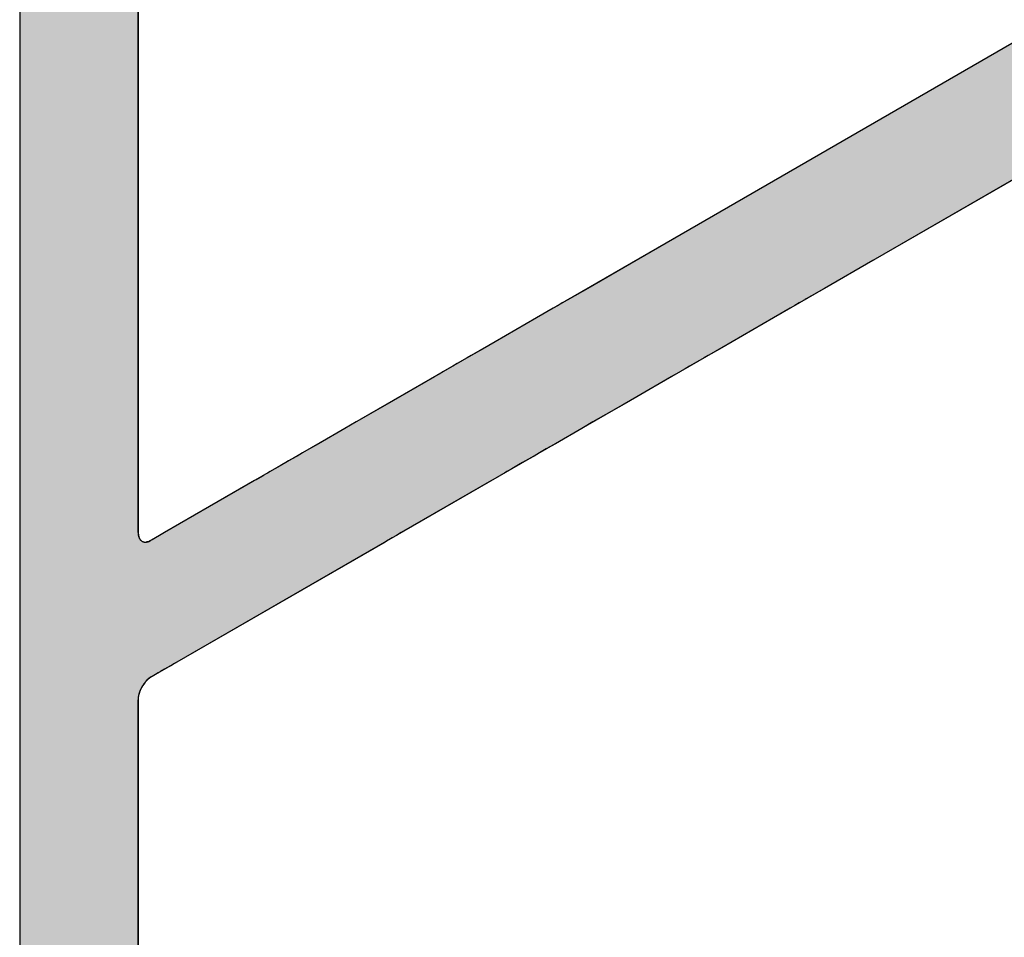
# Model space of a CAD drawing. Extents: x 23.3 to 77.3, y 20.1 to 51.6.
# Drawn here: x 37.3 to 38, y 24.8 to 25.4 of the extents above; entities that cross this region are included whole.
import ezdxf

# ---------------------------------------------------------------- set-up
doc = ezdxf.new("R2010")
doc.units = 0
doc.layers.add('GRID', color=2, linetype='CONTINUOUS')
doc.layers.add('HATCH', color=2, linetype='CONTINUOUS')

# ---------------------------------------------------------------- blocks, each defined once
blk = doc.blocks.new('*U60')
at = {"layer": 'HATCH', "linetype": 'CONTINUOUS'}
for p, q in [((37.30283, 25.41475), (37.30283, 25.38737)), ((37.38077, 25.41475), (37.38077, 25.38737)), ((37.30283, 25.38737), (37.30283, 25.38536)), ((37.30283, 25.38536), (37.30283, 25.38358)), ((37.38077, 25.38737), (37.38077, 25.38536)), ((37.38077, 25.38536), (37.38077, 25.38358)), ((37.30283, 25.38358), (37.30283, 25.38225)), ((37.30283, 25.38225), (37.30283, 25.38207)), ((37.30283, 25.38207), (37.30283, 25.22886)), ((37.38077, 25.38358), (37.38077, 25.38225)), ((37.38077, 25.38225), (37.38077, 25.38207)), ((37.38077, 25.38207), (37.38077, 25.22886)), ((37.97386, 25.38207), (37.7085, 25.22886)), ((38.12974, 25.38207), (37.86438, 25.22886)), ((37.30283, 25.22886), (37.30283, 25.21049)), ((37.38077, 25.22886), (37.38077, 25.21049)), ((37.7085, 25.22886), (37.67667, 25.21049)), ((37.86438, 25.22886), (37.83256, 25.21049)), ((37.30283, 25.21049), (37.30283, 25.20356)), ((37.38077, 25.21049), (37.38077, 25.20356)), ((37.67667, 25.21049), (37.66466, 25.20356)), ((37.83256, 25.21049), (37.82055, 25.20356)), ((37.30283, 25.20356), (37.30283, 25.2035)), ((37.30283, 25.2035), (37.30283, 25.20319)), ((37.38077, 25.20356), (37.38077, 25.2035)), ((37.38077, 25.2035), (37.38077, 25.20319)), ((37.66456, 25.2035), (37.66402, 25.20319)), ((37.66466, 25.20356), (37.66456, 25.2035)), ((37.82044, 25.2035), (37.81991, 25.20319)), ((37.82055, 25.20356), (37.82044, 25.2035)), ((37.30283, 25.20319), (37.30283, 25.20301)), ((37.30283, 25.20301), (37.30283, 25.20301)), ((37.30283, 25.20301), (37.30283, 25.2024)), ((37.30283, 25.2024), (37.30283, 25.20211)), ((37.30283, 25.20211), (37.30283, 25.20085)), ((37.30283, 25.20085), (37.30283, 25.19926)), ((37.30283, 25.19926), (37.30283, 25.1974)), ((37.30283, 25.1974), (37.30283, 25.1911)), ((37.38077, 25.20319), (37.38077, 25.20301)), ((37.38077, 25.20301), (37.38077, 25.20301)), ((37.38077, 25.20301), (37.38077, 25.2024)), ((37.38077, 25.2024), (37.38077, 25.20211)), ((37.38077, 25.20211), (37.38077, 25.20085)), ((37.38077, 25.20085), (37.38077, 25.19926)), ((37.38077, 25.19926), (37.38077, 25.1974)), ((37.38077, 25.1974), (37.38077, 25.1911)), ((37.65401, 25.1974), (37.64308, 25.1911)), ((37.65722, 25.19926), (37.65401, 25.1974)), ((37.65997, 25.20085), (37.65722, 25.19926)), ((37.66216, 25.20211), (37.65997, 25.20085)), ((37.66267, 25.2024), (37.66216, 25.20211)), ((37.66371, 25.20301), (37.66267, 25.2024)), ((37.66372, 25.20301), (37.66371, 25.20301)), ((37.66402, 25.20319), (37.66372, 25.20301)), ((37.80989, 25.1974), (37.79897, 25.1911)), ((37.8131, 25.19926), (37.80989, 25.1974)), ((37.81585, 25.20085), (37.8131, 25.19926)), ((37.81805, 25.20211), (37.81585, 25.20085)), ((37.81855, 25.2024), (37.81805, 25.20211)), ((37.8196, 25.20301), (37.81855, 25.2024)), ((37.81991, 25.20319), (37.8196, 25.20301)), ((37.8196, 25.20301), (37.8196, 25.20301)), ((37.30283, 25.1911), (37.30283, 25.17144)), ((37.38077, 25.1911), (37.38077, 25.17144)), ((37.64308, 25.1911), (37.60903, 25.17144)), ((37.79897, 25.1911), (37.76491, 25.17144)), ((37.30283, 25.17144), (37.30283, 25.1674)), ((37.38077, 25.17144), (37.38077, 25.1674)), ((37.60903, 25.17144), (37.60204, 25.1674)), ((37.76491, 25.17144), (37.75793, 25.1674)), ((37.30283, 25.1674), (37.30283, 25.16624)), ((37.30283, 25.16624), (37.30283, 25.16473)), ((37.30283, 25.16473), (37.30283, 25.16294)), ((37.38077, 25.1674), (37.38077, 25.16624)), ((37.38077, 25.16624), (37.38077, 25.16473)), ((37.38077, 25.16473), (37.38077, 25.16294)), ((37.59741, 25.16473), (37.59432, 25.16294)), ((37.60002, 25.16624), (37.59741, 25.16473)), ((37.60204, 25.1674), (37.60002, 25.16624)), ((37.7533, 25.16473), (37.7502, 25.16294)), ((37.75591, 25.16624), (37.7533, 25.16473)), ((37.75793, 25.1674), (37.75591, 25.16624)), ((37.30283, 25.16294), (37.30283, 25.16094)), ((37.30283, 25.16094), (37.30283, 25.15924)), ((37.30283, 25.15924), (37.30283, 25.15749)), ((37.38077, 25.16294), (37.38077, 25.16094)), ((37.38077, 25.16094), (37.38077, 25.15924)), ((37.38077, 25.15924), (37.38077, 25.15749)), ((37.5879, 25.15924), (37.58487, 25.15749)), ((37.59085, 25.16094), (37.5879, 25.15924)), ((37.59432, 25.16294), (37.59085, 25.16094)), ((37.74379, 25.15924), (37.74076, 25.15749)), ((37.74674, 25.16094), (37.74379, 25.15924)), ((37.7502, 25.16294), (37.74674, 25.16094)), ((37.30283, 25.15749), (37.30283, 25.15574)), ((37.30283, 25.15574), (37.30283, 25.15403)), ((37.30283, 25.15403), (37.30283, 25.1524)), ((37.30283, 25.1524), (37.30283, 25.15226)), ((37.30283, 25.15226), (37.30283, 25.13915)), ((37.38077, 25.15749), (37.38077, 25.15574)), ((37.38077, 25.15574), (37.38077, 25.15403)), ((37.38077, 25.15403), (37.38077, 25.1524)), ((37.38077, 25.1524), (37.38077, 25.15226)), ((37.38077, 25.15226), (37.38077, 25.13915)), ((37.57581, 25.15226), (37.55311, 25.13915)), ((37.57606, 25.1524), (37.57581, 25.15226)), ((37.57888, 25.15403), (37.57606, 25.1524)), ((37.58184, 25.15574), (37.57888, 25.15403)), ((37.58487, 25.15749), (37.58184, 25.15574)), ((37.73169, 25.15226), (37.709, 25.13915)), ((37.73195, 25.1524), (37.73169, 25.15226)), ((37.73476, 25.15403), (37.73195, 25.1524)), ((37.73773, 25.15574), (37.73476, 25.15403)), ((37.74076, 25.15749), (37.73773, 25.15574)), ((37.30283, 25.13915), (37.30283, 25.1343)), ((37.38077, 25.13915), (37.38077, 25.1343)), ((37.55311, 25.13915), (37.54471, 25.1343)), ((37.709, 25.13915), (37.70059, 25.1343)), ((37.30283, 25.1343), (37.30283, 25.12251)), ((37.38077, 25.1343), (37.38077, 25.12251)), ((37.54471, 25.1343), (37.52428, 25.12251)), ((37.70059, 25.1343), (37.68016, 25.12251)), ((37.30283, 25.12251), (37.30283, 25.11825)), ((37.38077, 25.12251), (37.38077, 25.11825)), ((37.52428, 25.12251), (37.51691, 25.11825)), ((37.68016, 25.12251), (37.6728, 25.11825)), ((37.30283, 25.11825), (37.30283, 25.10822)), ((37.38077, 25.11825), (37.38077, 25.10822)), ((37.51691, 25.11825), (37.49954, 25.10822)), ((37.6728, 25.11825), (37.65542, 25.10822)), ((37.30283, 25.10822), (37.30283, 25.10473)), ((37.38077, 25.10822), (37.38077, 25.10473)), ((37.49954, 25.10822), (37.49349, 25.10473)), ((37.65542, 25.10822), (37.64938, 25.10473)), ((37.30283, 25.10473), (37.30283, 25.10215)), ((37.30283, 25.10215), (37.30283, 25.10011)), ((37.30283, 25.10011), (37.30283, 25.09795)), ((37.38077, 25.10473), (37.38077, 25.10215)), ((37.38077, 25.10215), (37.38077, 25.10011)), ((37.38077, 25.10011), (37.38077, 25.09795)), ((37.48548, 25.10011), (37.48174, 25.09795)), ((37.48903, 25.10215), (37.48548, 25.10011)), ((37.49349, 25.10473), (37.48903, 25.10215)), ((37.64137, 25.10011), (37.63762, 25.09795)), ((37.64491, 25.10215), (37.64137, 25.10011)), ((37.64938, 25.10473), (37.64491, 25.10215)), ((37.30283, 25.09795), (37.30283, 25.09685)), ((37.30283, 25.09685), (37.30283, 25.09576)), ((37.30283, 25.09576), (37.30283, 25.09426)), ((37.30283, 25.09426), (37.30283, 25.09362)), ((37.30283, 25.09362), (37.30283, 25.09162)), ((37.38077, 25.09795), (37.38077, 25.09685)), ((37.38077, 25.09685), (37.38077, 25.09576)), ((37.38077, 25.09576), (37.38077, 25.09426)), ((37.38077, 25.09426), (37.38077, 25.09362)), ((37.38077, 25.09362), (37.38077, 25.09162)), ((37.47424, 25.09362), (37.47078, 25.09162)), ((37.47535, 25.09426), (37.47424, 25.09362)), ((37.47795, 25.09576), (37.47535, 25.09426)), ((37.47984, 25.09685), (37.47795, 25.09576)), ((37.48174, 25.09795), (37.47984, 25.09685)), ((37.63013, 25.09362), (37.62666, 25.09162)), ((37.63124, 25.09426), (37.63013, 25.09362)), ((37.63383, 25.09576), (37.63124, 25.09426)), ((37.63573, 25.09685), (37.63383, 25.09576)), ((37.63762, 25.09795), (37.63573, 25.09685)), ((37.30283, 25.09162), (37.30283, 25.08983)), ((37.30283, 25.08983), (37.30283, 25.08883)), ((37.30283, 25.08883), (37.30283, 25.08832)), ((37.30283, 25.08832), (37.30283, 25.08723)), ((37.30283, 25.08723), (37.30283, 25.08715)), ((37.30283, 25.08715), (37.30283, 25.08447)), ((37.38077, 25.09162), (37.38077, 25.08983)), ((37.38077, 25.08983), (37.38077, 25.08883)), ((37.38077, 25.08883), (37.38077, 25.08832)), ((37.38077, 25.08832), (37.38077, 25.08723)), ((37.38077, 25.08723), (37.38077, 25.08715)), ((37.38077, 25.08715), (37.38077, 25.08447)), ((37.46305, 25.08715), (37.45839, 25.08447)), ((37.46318, 25.08723), (37.46305, 25.08715)), ((37.46507, 25.08832), (37.46318, 25.08723)), ((37.46595, 25.08883), (37.46507, 25.08832)), ((37.46768, 25.08983), (37.46595, 25.08883)), ((37.47078, 25.09162), (37.46768, 25.08983)), ((37.61893, 25.08715), (37.61428, 25.08447)), ((37.61907, 25.08723), (37.61893, 25.08715)), ((37.62095, 25.08832), (37.61907, 25.08723)), ((37.62183, 25.08883), (37.62095, 25.08832)), ((37.62356, 25.08983), (37.62183, 25.08883)), ((37.62666, 25.09162), (37.62356, 25.08983)), ((37.30283, 25.08447), (37.30283, 25.08393)), ((37.30283, 25.08393), (37.30283, 25.04965)), ((37.38077, 25.08447), (37.38077, 25.08393)), ((37.38077, 25.08393), (37.38077, 25.04965)), ((37.45746, 25.08393), (37.39809, 25.04965)), ((37.45839, 25.08447), (37.45746, 25.08393)), ((37.61334, 25.08393), (37.55398, 25.04965)), ((37.61428, 25.08447), (37.61334, 25.08393)), ((37.30283, 25.04965), (37.30283, 25.0478)), ((37.30283, 25.0478), (37.30283, 25.04621)), ((37.38077, 25.04965), (37.38094, 25.0478)), ((37.38094, 25.0478), (37.38143, 25.04621)), ((37.39488, 25.0478), (37.39213, 25.04621)), ((37.39809, 25.04965), (37.39488, 25.0478)), ((37.55077, 25.0478), (37.54801, 25.04621)), ((37.55398, 25.04965), (37.55077, 25.0478)), ((37.30283, 25.04621), (37.30283, 25.04494)), ((37.30283, 25.04494), (37.30283, 25.04465)), ((37.30283, 25.04465), (37.30283, 25.04405)), ((37.30283, 25.04405), (37.30283, 25.04387)), ((37.30283, 25.04387), (37.30283, 25.04356)), ((37.30283, 25.04356), (37.30283, 25.0435)), ((37.30283, 25.0435), (37.30283, 24.96343)), ((37.38143, 25.04621), (37.38223, 25.04494)), ((37.38223, 25.04494), (37.38258, 25.04465)), ((37.38258, 25.04465), (37.38331, 25.04405)), ((37.38331, 25.04405), (37.38379, 25.04387)), ((37.38379, 25.04387), (37.38462, 25.04356)), ((37.38774, 25.04387), (37.38638, 25.04356)), ((37.38813, 25.04405), (37.38774, 25.04387)), ((37.38943, 25.04465), (37.38813, 25.04405)), ((37.38993, 25.04494), (37.38943, 25.04465)), ((37.39213, 25.04621), (37.38993, 25.04494)), ((37.54332, 25.0435), (37.40463, 24.96343)), ((37.54343, 25.04356), (37.54332, 25.0435)), ((37.54396, 25.04387), (37.54343, 25.04356)), ((37.54427, 25.04405), (37.54396, 25.04387)), ((37.54532, 25.04465), (37.54427, 25.04405)), ((37.54582, 25.04494), (37.54532, 25.04465)), ((37.54801, 25.04621), (37.54582, 25.04494)), ((37.30283, 24.96343), (37.30283, 24.96203)), ((37.30283, 24.96203), (37.30283, 24.96078)), ((37.30283, 24.96078), (37.30283, 24.95972)), ((37.30283, 24.95972), (37.30283, 24.95815)), ((37.30283, 24.95815), (37.30283, 24.95734)), ((37.30283, 24.95734), (37.30283, 24.95628)), ((37.39408, 24.95734), (37.39226, 24.95628)), ((37.3955, 24.95815), (37.39408, 24.95734)), ((37.39821, 24.95972), (37.3955, 24.95815)), ((37.40004, 24.96078), (37.39821, 24.95972)), ((37.40221, 24.96203), (37.40004, 24.96078)), ((37.40463, 24.96343), (37.40221, 24.96203)), ((37.30283, 24.95628), (37.30283, 24.95503)), ((37.30283, 24.95503), (37.30283, 24.95466)), ((37.30283, 24.95466), (37.30283, 24.95364)), ((37.30283, 24.95364), (37.30283, 24.95363)), ((37.30283, 24.95363), (37.30283, 24.95244)), ((37.30283, 24.95244), (37.30283, 24.95234)), ((37.30283, 24.95234), (37.30283, 24.95122)), ((37.30283, 24.95122), (37.30283, 24.95082)), ((37.30283, 24.95082), (37.30283, 24.94999)), ((37.38511, 24.95082), (37.38451, 24.94999)), ((37.38546, 24.95122), (37.38511, 24.95082)), ((37.38648, 24.95234), (37.38546, 24.95122)), ((37.38658, 24.95244), (37.38648, 24.95234)), ((37.38793, 24.95363), (37.38658, 24.95244)), ((37.38944, 24.95466), (37.38793, 24.95364)), ((37.38793, 24.95364), (37.38793, 24.95363)), ((37.39009, 24.95503), (37.38944, 24.95466)), ((37.39226, 24.95628), (37.39009, 24.95503)), ((37.30283, 24.94999), (37.30283, 24.94911)), ((37.30283, 24.94911), (37.30283, 24.94879)), ((37.30283, 24.94879), (37.30283, 24.94765)), ((37.30283, 24.94765), (37.30283, 24.94726)), ((37.30283, 24.94726), (37.30283, 24.94533)), ((37.30283, 24.94533), (37.30283, 24.94338)), ((37.38194, 24.94533), (37.3813, 24.94338)), ((37.3828, 24.94726), (37.38194, 24.94533)), ((37.38303, 24.94765), (37.3828, 24.94726)), ((37.38369, 24.94879), (37.38303, 24.94765)), ((37.38387, 24.94911), (37.38369, 24.94879)), ((37.38451, 24.94999), (37.38387, 24.94911)), ((37.30283, 24.94338), (37.30283, 24.94147)), ((37.30283, 24.94147), (37.30283, 24.93966)), ((37.30283, 24.93966), (37.30283, 24.91465)), ((37.38091, 24.94147), (37.38077, 24.93966)), ((37.38077, 24.93966), (37.38077, 24.91465)), ((37.3813, 24.94338), (37.38091, 24.94147)), ((37.30283, 24.91465), (37.30283, 24.9128)), ((37.30283, 24.9128), (37.30283, 24.91121)), ((37.38077, 24.91465), (37.38077, 24.9128)), ((37.38077, 24.9128), (37.38077, 24.91121)), ((37.30283, 24.91121), (37.30283, 24.90994)), ((37.30283, 24.90994), (37.30283, 24.90965)), ((37.30283, 24.90965), (37.30283, 24.90905)), ((37.30283, 24.90905), (37.30283, 24.90887)), ((37.30283, 24.90887), (37.30283, 24.90856)), ((37.30283, 24.90856), (37.30283, 24.9085)), ((37.30283, 24.9085), (37.30283, 24.45556)), ((37.38077, 24.91121), (37.38077, 24.90994)), ((37.38077, 24.90994), (37.38077, 24.90965)), ((37.38077, 24.90965), (37.38077, 24.90905)), ((37.38077, 24.90905), (37.38077, 24.90887)), ((37.38077, 24.90887), (37.38077, 24.90856)), ((37.38077, 24.90856), (37.38077, 24.9085)), ((37.38077, 24.9085), (37.38077, 24.45556))]:
    blk.add_line(p, q, dxfattribs=at)
for points in [[(37.30283, 25.41475), (37.30283, 25.38737), (37.38077, 25.38737)], [(37.30283, 25.38737), (37.30283, 25.38536), (37.38077, 25.38536)], [(37.30283, 25.38536), (37.30283, 25.38358), (37.38077, 25.38358)], [(37.30283, 25.38358), (37.30283, 25.38225), (37.38077, 25.38225)], [(37.30283, 25.38225), (37.30283, 25.38207), (37.38077, 25.38207)], [(37.30283, 25.38207), (37.30283, 25.22886), (37.38077, 25.22886)], [(37.97386, 25.38207), (37.7085, 25.22886), (37.86438, 25.22886)], [(37.30283, 25.22886), (37.30283, 25.21049), (37.38077, 25.21049)], [(37.7085, 25.22886), (37.67667, 25.21049), (37.83256, 25.21049)], [(37.30283, 25.21049), (37.30283, 25.20356), (37.38077, 25.20356)], [(37.67667, 25.21049), (37.66466, 25.20356), (37.82055, 25.20356)], [(37.30283, 25.20356), (37.30283, 25.2035), (37.38077, 25.2035)], [(37.30283, 25.2035), (37.30283, 25.20319), (37.38077, 25.20319)], [(37.66456, 25.2035), (37.66402, 25.20319), (37.81991, 25.20319)], [(37.66466, 25.20356), (37.66456, 25.2035), (37.82044, 25.2035)], [(37.30283, 25.20319), (37.30283, 25.20301), (37.38077, 25.20301)], [(37.30283, 25.20301), (37.30283, 25.20301), (37.38077, 25.20301)], [(37.30283, 25.20301), (37.30283, 25.2024), (37.38077, 25.2024)], [(37.30283, 25.2024), (37.30283, 25.20211), (37.38077, 25.20211)], [(37.30283, 25.20211), (37.30283, 25.20085), (37.38077, 25.20085)], [(37.30283, 25.20085), (37.30283, 25.19926), (37.38077, 25.19926)], [(37.30283, 25.19926), (37.30283, 25.1974), (37.38077, 25.1974)], [(37.30283, 25.1974), (37.30283, 25.1911), (37.38077, 25.1911)], [(37.65401, 25.1974), (37.64308, 25.1911), (37.79897, 25.1911)], [(37.65722, 25.19926), (37.65401, 25.1974), (37.80989, 25.1974)], [(37.65997, 25.20085), (37.65722, 25.19926), (37.8131, 25.19926)], [(37.66216, 25.20211), (37.65997, 25.20085), (37.81585, 25.20085)], [(37.66267, 25.2024), (37.66216, 25.20211), (37.81805, 25.20211)], [(37.66371, 25.20301), (37.66267, 25.2024), (37.81855, 25.2024)], [(37.66372, 25.20301), (37.66371, 25.20301), (37.8196, 25.20301)], [(37.66402, 25.20319), (37.66372, 25.20301), (37.8196, 25.20301)], [(37.30283, 25.1911), (37.30283, 25.17144), (37.38077, 25.17144)], [(37.64308, 25.1911), (37.60903, 25.17144), (37.76491, 25.17144)], [(37.30283, 25.17144), (37.30283, 25.1674), (37.38077, 25.1674)], [(37.60903, 25.17144), (37.60204, 25.1674), (37.75793, 25.1674)], [(37.30283, 25.1674), (37.30283, 25.16624), (37.38077, 25.16624)], [(37.30283, 25.16624), (37.30283, 25.16473), (37.38077, 25.16473)], [(37.30283, 25.16473), (37.30283, 25.16294), (37.38077, 25.16294)], [(37.59741, 25.16473), (37.59432, 25.16294), (37.7502, 25.16294)], [(37.60002, 25.16624), (37.59741, 25.16473), (37.7533, 25.16473)], [(37.60204, 25.1674), (37.60002, 25.16624), (37.75591, 25.16624)], [(37.30283, 25.16294), (37.30283, 25.16094), (37.38077, 25.16094)], [(37.30283, 25.16094), (37.30283, 25.15924), (37.38077, 25.15924)], [(37.30283, 25.15924), (37.30283, 25.15749), (37.38077, 25.15749)], [(37.5879, 25.15924), (37.58487, 25.15749), (37.74076, 25.15749)], [(37.59085, 25.16094), (37.5879, 25.15924), (37.74379, 25.15924)], [(37.59432, 25.16294), (37.59085, 25.16094), (37.74674, 25.16094)], [(37.30283, 25.15749), (37.30283, 25.15574), (37.38077, 25.15574)], [(37.30283, 25.15574), (37.30283, 25.15403), (37.38077, 25.15403)], [(37.30283, 25.15403), (37.30283, 25.1524), (37.38077, 25.1524)], [(37.30283, 25.1524), (37.30283, 25.15226), (37.38077, 25.15226)], [(37.30283, 25.15226), (37.30283, 25.13915), (37.38077, 25.13915)], [(37.57581, 25.15226), (37.55311, 25.13915), (37.709, 25.13915)], [(37.57606, 25.1524), (37.57581, 25.15226), (37.73169, 25.15226)], [(37.57888, 25.15403), (37.57606, 25.1524), (37.73195, 25.1524)], [(37.58184, 25.15574), (37.57888, 25.15403), (37.73476, 25.15403)], [(37.58487, 25.15749), (37.58184, 25.15574), (37.73773, 25.15574)], [(37.30283, 25.13915), (37.30283, 25.1343), (37.38077, 25.1343)], [(37.55311, 25.13915), (37.54471, 25.1343), (37.70059, 25.1343)], [(37.30283, 25.1343), (37.30283, 25.12251), (37.38077, 25.12251)], [(37.54471, 25.1343), (37.52428, 25.12251), (37.68016, 25.12251)], [(37.30283, 25.12251), (37.30283, 25.11825), (37.38077, 25.11825)], [(37.52428, 25.12251), (37.51691, 25.11825), (37.6728, 25.11825)], [(37.30283, 25.11825), (37.30283, 25.10822), (37.38077, 25.10822)], [(37.51691, 25.11825), (37.49954, 25.10822), (37.65542, 25.10822)], [(37.30283, 25.10822), (37.30283, 25.10473), (37.38077, 25.10473)], [(37.49954, 25.10822), (37.49349, 25.10473), (37.64938, 25.10473)], [(37.30283, 25.10473), (37.30283, 25.10215), (37.38077, 25.10215)], [(37.30283, 25.10215), (37.30283, 25.10011), (37.38077, 25.10011)], [(37.30283, 25.10011), (37.30283, 25.09795), (37.38077, 25.09795)], [(37.48548, 25.10011), (37.48174, 25.09795), (37.63762, 25.09795)], [(37.48903, 25.10215), (37.48548, 25.10011), (37.64137, 25.10011)], [(37.49349, 25.10473), (37.48903, 25.10215), (37.64491, 25.10215)], [(37.30283, 25.09795), (37.30283, 25.09685), (37.38077, 25.09685)], [(37.30283, 25.09685), (37.30283, 25.09576), (37.38077, 25.09576)], [(37.30283, 25.09576), (37.30283, 25.09426), (37.38077, 25.09426)], [(37.30283, 25.09426), (37.30283, 25.09362), (37.38077, 25.09362)], [(37.30283, 25.09362), (37.30283, 25.09162), (37.38077, 25.09162)], [(37.47424, 25.09362), (37.47078, 25.09162), (37.62666, 25.09162)], [(37.47535, 25.09426), (37.47424, 25.09362), (37.63013, 25.09362)], [(37.47795, 25.09576), (37.47535, 25.09426), (37.63124, 25.09426)], [(37.47984, 25.09685), (37.47795, 25.09576), (37.63383, 25.09576)], [(37.48174, 25.09795), (37.47984, 25.09685), (37.63573, 25.09685)], [(37.30283, 25.09162), (37.30283, 25.08983), (37.38077, 25.08983)], [(37.30283, 25.08983), (37.30283, 25.08883), (37.38077, 25.08883)], [(37.30283, 25.08883), (37.30283, 25.08832), (37.38077, 25.08832)], [(37.30283, 25.08832), (37.30283, 25.08723), (37.38077, 25.08723)], [(37.30283, 25.08723), (37.30283, 25.08715), (37.38077, 25.08715)], [(37.30283, 25.08715), (37.30283, 25.08447), (37.38077, 25.08447)], [(37.46305, 25.08715), (37.45839, 25.08447), (37.61428, 25.08447)], [(37.46318, 25.08723), (37.46305, 25.08715), (37.61893, 25.08715)], [(37.46507, 25.08832), (37.46318, 25.08723), (37.61907, 25.08723)], [(37.46595, 25.08883), (37.46507, 25.08832), (37.62095, 25.08832)], [(37.46768, 25.08983), (37.46595, 25.08883), (37.62183, 25.08883)], [(37.47078, 25.09162), (37.46768, 25.08983), (37.62356, 25.08983)], [(37.30283, 25.08447), (37.30283, 25.08393), (37.38077, 25.08393)], [(37.30283, 25.08393), (37.30283, 25.04965), (37.38077, 25.04965)], [(37.45746, 25.08393), (37.39809, 25.04965), (37.55398, 25.04965)], [(37.45839, 25.08447), (37.45746, 25.08393), (37.61334, 25.08393)], [(37.30283, 25.04965), (37.30283, 25.0478), (37.38094, 25.0478)], [(37.30283, 25.0478), (37.30283, 25.04621), (37.38143, 25.04621)], [(37.39488, 25.0478), (37.39213, 25.04621), (37.54801, 25.04621)], [(37.39809, 25.04965), (37.39488, 25.0478), (37.55077, 25.0478)], [(37.30283, 25.04621), (37.30283, 25.04494), (37.38223, 25.04494)], [(37.30283, 25.04494), (37.30283, 25.04465), (37.38258, 25.04465)], [(37.30283, 25.04465), (37.30283, 25.04405), (37.38331, 25.04405)], [(37.30283, 25.04405), (37.30283, 25.04387), (37.38379, 25.04387)], [(37.30283, 25.04387), (37.30283, 25.04356), (37.38462, 25.04356)], [(37.30283, 25.04356), (37.30283, 25.0435), (37.38612, 25.0435)], [(37.30283, 25.0435), (37.30283, 24.96343), (37.40463, 24.96343)], [(37.38638, 25.04356), (37.38612, 25.0435), (37.54332, 25.0435)], [(37.38774, 25.04387), (37.38638, 25.04356), (37.54343, 25.04356)], [(37.38813, 25.04405), (37.38774, 25.04387), (37.54396, 25.04387)], [(37.38943, 25.04465), (37.38813, 25.04405), (37.54427, 25.04405)], [(37.38993, 25.04494), (37.38943, 25.04465), (37.54532, 25.04465)], [(37.39213, 25.04621), (37.38993, 25.04494), (37.54582, 25.04494)], [(37.30283, 24.96343), (37.30283, 24.96203), (37.40221, 24.96203)], [(37.30283, 24.96203), (37.30283, 24.96078), (37.40004, 24.96078)], [(37.30283, 24.96078), (37.30283, 24.95972), (37.39821, 24.95972)], [(37.30283, 24.95972), (37.30283, 24.95815), (37.3955, 24.95815)], [(37.30283, 24.95815), (37.30283, 24.95734), (37.39408, 24.95734)], [(37.30283, 24.95734), (37.30283, 24.95628), (37.39226, 24.95628)], [(37.30283, 24.95628), (37.30283, 24.95503), (37.39009, 24.95503)], [(37.30283, 24.95503), (37.30283, 24.95466), (37.38944, 24.95466)], [(37.30283, 24.95466), (37.30283, 24.95364), (37.38793, 24.95364)], [(37.30283, 24.95364), (37.30283, 24.95363), (37.38793, 24.95363)], [(37.30283, 24.95363), (37.30283, 24.95244), (37.38658, 24.95244)], [(37.30283, 24.95244), (37.30283, 24.95234), (37.38648, 24.95234)], [(37.30283, 24.95234), (37.30283, 24.95122), (37.38546, 24.95122)], [(37.30283, 24.95122), (37.30283, 24.95082), (37.38511, 24.95082)], [(37.30283, 24.95082), (37.30283, 24.94999), (37.38451, 24.94999)], [(37.30283, 24.94999), (37.30283, 24.94911), (37.38387, 24.94911)], [(37.30283, 24.94911), (37.30283, 24.94879), (37.38369, 24.94879)], [(37.30283, 24.94879), (37.30283, 24.94765), (37.38303, 24.94765)], [(37.30283, 24.94765), (37.30283, 24.94726), (37.3828, 24.94726)], [(37.30283, 24.94726), (37.30283, 24.94533), (37.38194, 24.94533)], [(37.30283, 24.94533), (37.30283, 24.94338), (37.3813, 24.94338)], [(37.30283, 24.94338), (37.30283, 24.94147), (37.38091, 24.94147)], [(37.30283, 24.94147), (37.30283, 24.93966), (37.38077, 24.93966)], [(37.30283, 24.93966), (37.30283, 24.91465), (37.38077, 24.91465)], [(37.30283, 24.91465), (37.30283, 24.9128), (37.38077, 24.9128)], [(37.30283, 24.9128), (37.30283, 24.91121), (37.38077, 24.91121)], [(37.30283, 24.91121), (37.30283, 24.90994), (37.38077, 24.90994)], [(37.30283, 24.90994), (37.30283, 24.90965), (37.38077, 24.90965)], [(37.30283, 24.90965), (37.30283, 24.90905), (37.38077, 24.90905)], [(37.30283, 24.90905), (37.30283, 24.90887), (37.38077, 24.90887)], [(37.30283, 24.90887), (37.30283, 24.90856), (37.38077, 24.90856)], [(37.30283, 24.90856), (37.30283, 24.9085), (37.38077, 24.9085)], [(37.30283, 24.9085), (37.30283, 24.45556), (37.38077, 24.45556)]]:
    blk.add_solid(points, dxfattribs=at)
at = {"layer": 'HATCH', "linetype": 'CONTINUOUS', "extrusion": (0, 0, -1)}
for points in [[(-37.30283, 25.41475), (-37.38077, 25.41475), (-37.38077, 25.38737)], [(-37.30283, 25.38737), (-37.38077, 25.38737), (-37.38077, 25.38536)], [(-37.30283, 25.38536), (-37.38077, 25.38536), (-37.38077, 25.38358)], [(-37.30283, 25.38358), (-37.38077, 25.38358), (-37.38077, 25.38225)], [(-37.30283, 25.38225), (-37.38077, 25.38225), (-37.38077, 25.38207)], [(-37.30283, 25.38207), (-37.38077, 25.38207), (-37.38077, 25.22886)], [(-37.97386, 25.38207), (-38.12974, 25.38207), (-37.86438, 25.22886)], [(-37.30283, 25.22886), (-37.38077, 25.22886), (-37.38077, 25.21049)], [(-37.7085, 25.22886), (-37.86438, 25.22886), (-37.83256, 25.21049)], [(-37.30283, 25.21049), (-37.38077, 25.21049), (-37.38077, 25.20356)], [(-37.67667, 25.21049), (-37.83256, 25.21049), (-37.82055, 25.20356)], [(-37.30283, 25.20356), (-37.38077, 25.20356), (-37.38077, 25.2035)], [(-37.30283, 25.2035), (-37.38077, 25.2035), (-37.38077, 25.20319)], [(-37.66456, 25.2035), (-37.82044, 25.2035), (-37.81991, 25.20319)], [(-37.66466, 25.20356), (-37.82055, 25.20356), (-37.82044, 25.2035)], [(-37.30283, 25.20319), (-37.38077, 25.20319), (-37.38077, 25.20301)], [(-37.30283, 25.20301), (-37.38077, 25.20301), (-37.38077, 25.20301)], [(-37.30283, 25.20301), (-37.38077, 25.20301), (-37.38077, 25.2024)], [(-37.30283, 25.2024), (-37.38077, 25.2024), (-37.38077, 25.20211)], [(-37.30283, 25.20211), (-37.38077, 25.20211), (-37.38077, 25.20085)], [(-37.30283, 25.20085), (-37.38077, 25.20085), (-37.38077, 25.19926)], [(-37.30283, 25.19926), (-37.38077, 25.19926), (-37.38077, 25.1974)], [(-37.30283, 25.1974), (-37.38077, 25.1974), (-37.38077, 25.1911)], [(-37.65401, 25.1974), (-37.80989, 25.1974), (-37.79897, 25.1911)], [(-37.65722, 25.19926), (-37.8131, 25.19926), (-37.80989, 25.1974)], [(-37.65997, 25.20085), (-37.81585, 25.20085), (-37.8131, 25.19926)], [(-37.66216, 25.20211), (-37.81805, 25.20211), (-37.81585, 25.20085)], [(-37.66267, 25.2024), (-37.81855, 25.2024), (-37.81805, 25.20211)], [(-37.66371, 25.20301), (-37.8196, 25.20301), (-37.81855, 25.2024)], [(-37.66372, 25.20301), (-37.8196, 25.20301), (-37.8196, 25.20301)], [(-37.66402, 25.20319), (-37.81991, 25.20319), (-37.8196, 25.20301)], [(-37.30283, 25.1911), (-37.38077, 25.1911), (-37.38077, 25.17144)], [(-37.64308, 25.1911), (-37.79897, 25.1911), (-37.76491, 25.17144)], [(-37.30283, 25.17144), (-37.38077, 25.17144), (-37.38077, 25.1674)], [(-37.60903, 25.17144), (-37.76491, 25.17144), (-37.75793, 25.1674)], [(-37.30283, 25.1674), (-37.38077, 25.1674), (-37.38077, 25.16624)], [(-37.30283, 25.16624), (-37.38077, 25.16624), (-37.38077, 25.16473)], [(-37.30283, 25.16473), (-37.38077, 25.16473), (-37.38077, 25.16294)], [(-37.59741, 25.16473), (-37.7533, 25.16473), (-37.7502, 25.16294)], [(-37.60002, 25.16624), (-37.75591, 25.16624), (-37.7533, 25.16473)], [(-37.60204, 25.1674), (-37.75793, 25.1674), (-37.75591, 25.16624)], [(-37.30283, 25.16294), (-37.38077, 25.16294), (-37.38077, 25.16094)], [(-37.30283, 25.16094), (-37.38077, 25.16094), (-37.38077, 25.15924)], [(-37.30283, 25.15924), (-37.38077, 25.15924), (-37.38077, 25.15749)], [(-37.5879, 25.15924), (-37.74379, 25.15924), (-37.74076, 25.15749)], [(-37.59085, 25.16094), (-37.74674, 25.16094), (-37.74379, 25.15924)], [(-37.59432, 25.16294), (-37.7502, 25.16294), (-37.74674, 25.16094)], [(-37.30283, 25.15749), (-37.38077, 25.15749), (-37.38077, 25.15574)], [(-37.30283, 25.15574), (-37.38077, 25.15574), (-37.38077, 25.15403)], [(-37.30283, 25.15403), (-37.38077, 25.15403), (-37.38077, 25.1524)], [(-37.30283, 25.1524), (-37.38077, 25.1524), (-37.38077, 25.15226)], [(-37.30283, 25.15226), (-37.38077, 25.15226), (-37.38077, 25.13915)], [(-37.57581, 25.15226), (-37.73169, 25.15226), (-37.709, 25.13915)], [(-37.57606, 25.1524), (-37.73195, 25.1524), (-37.73169, 25.15226)], [(-37.57888, 25.15403), (-37.73476, 25.15403), (-37.73195, 25.1524)], [(-37.58184, 25.15574), (-37.73773, 25.15574), (-37.73476, 25.15403)], [(-37.58487, 25.15749), (-37.74076, 25.15749), (-37.73773, 25.15574)], [(-37.30283, 25.13915), (-37.38077, 25.13915), (-37.38077, 25.1343)], [(-37.55311, 25.13915), (-37.709, 25.13915), (-37.70059, 25.1343)], [(-37.30283, 25.1343), (-37.38077, 25.1343), (-37.38077, 25.12251)], [(-37.54471, 25.1343), (-37.70059, 25.1343), (-37.68016, 25.12251)], [(-37.30283, 25.12251), (-37.38077, 25.12251), (-37.38077, 25.11825)], [(-37.52428, 25.12251), (-37.68016, 25.12251), (-37.6728, 25.11825)], [(-37.30283, 25.11825), (-37.38077, 25.11825), (-37.38077, 25.10822)], [(-37.51691, 25.11825), (-37.6728, 25.11825), (-37.65542, 25.10822)], [(-37.30283, 25.10822), (-37.38077, 25.10822), (-37.38077, 25.10473)], [(-37.49954, 25.10822), (-37.65542, 25.10822), (-37.64938, 25.10473)], [(-37.30283, 25.10473), (-37.38077, 25.10473), (-37.38077, 25.10215)], [(-37.30283, 25.10215), (-37.38077, 25.10215), (-37.38077, 25.10011)], [(-37.30283, 25.10011), (-37.38077, 25.10011), (-37.38077, 25.09795)], [(-37.48548, 25.10011), (-37.64137, 25.10011), (-37.63762, 25.09795)], [(-37.48903, 25.10215), (-37.64491, 25.10215), (-37.64137, 25.10011)], [(-37.49349, 25.10473), (-37.64938, 25.10473), (-37.64491, 25.10215)], [(-37.30283, 25.09795), (-37.38077, 25.09795), (-37.38077, 25.09685)], [(-37.30283, 25.09685), (-37.38077, 25.09685), (-37.38077, 25.09576)], [(-37.30283, 25.09576), (-37.38077, 25.09576), (-37.38077, 25.09426)], [(-37.30283, 25.09426), (-37.38077, 25.09426), (-37.38077, 25.09362)], [(-37.30283, 25.09362), (-37.38077, 25.09362), (-37.38077, 25.09162)], [(-37.47424, 25.09362), (-37.63013, 25.09362), (-37.62666, 25.09162)], [(-37.47535, 25.09426), (-37.63124, 25.09426), (-37.63013, 25.09362)], [(-37.47795, 25.09576), (-37.63383, 25.09576), (-37.63124, 25.09426)], [(-37.47984, 25.09685), (-37.63573, 25.09685), (-37.63383, 25.09576)], [(-37.48174, 25.09795), (-37.63762, 25.09795), (-37.63573, 25.09685)], [(-37.30283, 25.09162), (-37.38077, 25.09162), (-37.38077, 25.08983)], [(-37.30283, 25.08983), (-37.38077, 25.08983), (-37.38077, 25.08883)], [(-37.30283, 25.08883), (-37.38077, 25.08883), (-37.38077, 25.08832)], [(-37.30283, 25.08832), (-37.38077, 25.08832), (-37.38077, 25.08723)], [(-37.30283, 25.08723), (-37.38077, 25.08723), (-37.38077, 25.08715)], [(-37.30283, 25.08715), (-37.38077, 25.08715), (-37.38077, 25.08447)], [(-37.46305, 25.08715), (-37.61893, 25.08715), (-37.61428, 25.08447)], [(-37.46318, 25.08723), (-37.61907, 25.08723), (-37.61893, 25.08715)], [(-37.46507, 25.08832), (-37.62095, 25.08832), (-37.61907, 25.08723)], [(-37.46595, 25.08883), (-37.62183, 25.08883), (-37.62095, 25.08832)], [(-37.46768, 25.08983), (-37.62356, 25.08983), (-37.62183, 25.08883)], [(-37.47078, 25.09162), (-37.62666, 25.09162), (-37.62356, 25.08983)], [(-37.30283, 25.08447), (-37.38077, 25.08447), (-37.38077, 25.08393)], [(-37.30283, 25.08393), (-37.38077, 25.08393), (-37.38077, 25.04965)], [(-37.45746, 25.08393), (-37.61334, 25.08393), (-37.55398, 25.04965)], [(-37.45839, 25.08447), (-37.61428, 25.08447), (-37.61334, 25.08393)], [(-37.30283, 25.04965), (-37.38077, 25.04965), (-37.38094, 25.0478)], [(-37.30283, 25.0478), (-37.38094, 25.0478), (-37.38143, 25.04621)], [(-37.39488, 25.0478), (-37.55077, 25.0478), (-37.54801, 25.04621)], [(-37.39809, 25.04965), (-37.55398, 25.04965), (-37.55077, 25.0478)], [(-37.30283, 25.04621), (-37.38143, 25.04621), (-37.38223, 25.04494)], [(-37.30283, 25.04494), (-37.38223, 25.04494), (-37.38258, 25.04465)], [(-37.30283, 25.04465), (-37.38258, 25.04465), (-37.38331, 25.04405)], [(-37.30283, 25.04405), (-37.38331, 25.04405), (-37.38379, 25.04387)], [(-37.30283, 25.04387), (-37.38379, 25.04387), (-37.38462, 25.04356)], [(-37.30283, 25.04356), (-37.38462, 25.04356), (-37.38612, 25.0435)], [(-37.30283, 25.0435), (-37.54332, 25.0435), (-37.40463, 24.96343)], [(-37.38638, 25.04356), (-37.54343, 25.04356), (-37.54332, 25.0435)], [(-37.38774, 25.04387), (-37.54396, 25.04387), (-37.54343, 25.04356)], [(-37.38813, 25.04405), (-37.54427, 25.04405), (-37.54396, 25.04387)], [(-37.38943, 25.04465), (-37.54532, 25.04465), (-37.54427, 25.04405)], [(-37.38993, 25.04494), (-37.54582, 25.04494), (-37.54532, 25.04465)], [(-37.39213, 25.04621), (-37.54801, 25.04621), (-37.54582, 25.04494)], [(-37.30283, 24.96343), (-37.40463, 24.96343), (-37.40221, 24.96203)], [(-37.30283, 24.96203), (-37.40221, 24.96203), (-37.40004, 24.96078)], [(-37.30283, 24.96078), (-37.40004, 24.96078), (-37.39821, 24.95972)], [(-37.30283, 24.95972), (-37.39821, 24.95972), (-37.3955, 24.95815)], [(-37.30283, 24.95815), (-37.3955, 24.95815), (-37.39408, 24.95734)], [(-37.30283, 24.95734), (-37.39408, 24.95734), (-37.39226, 24.95628)], [(-37.30283, 24.95628), (-37.39226, 24.95628), (-37.39009, 24.95503)], [(-37.30283, 24.95503), (-37.39009, 24.95503), (-37.38944, 24.95466)], [(-37.30283, 24.95466), (-37.38944, 24.95466), (-37.38793, 24.95364)], [(-37.30283, 24.95364), (-37.38793, 24.95364), (-37.38793, 24.95363)], [(-37.30283, 24.95363), (-37.38793, 24.95363), (-37.38658, 24.95244)], [(-37.30283, 24.95244), (-37.38658, 24.95244), (-37.38648, 24.95234)], [(-37.30283, 24.95234), (-37.38648, 24.95234), (-37.38546, 24.95122)], [(-37.30283, 24.95122), (-37.38546, 24.95122), (-37.38511, 24.95082)], [(-37.30283, 24.95082), (-37.38511, 24.95082), (-37.38451, 24.94999)], [(-37.30283, 24.94999), (-37.38451, 24.94999), (-37.38387, 24.94911)], [(-37.30283, 24.94911), (-37.38387, 24.94911), (-37.38369, 24.94879)], [(-37.30283, 24.94879), (-37.38369, 24.94879), (-37.38303, 24.94765)], [(-37.30283, 24.94765), (-37.38303, 24.94765), (-37.3828, 24.94726)], [(-37.30283, 24.94726), (-37.3828, 24.94726), (-37.38194, 24.94533)], [(-37.30283, 24.94533), (-37.38194, 24.94533), (-37.3813, 24.94338)], [(-37.30283, 24.94338), (-37.3813, 24.94338), (-37.38091, 24.94147)], [(-37.30283, 24.94147), (-37.38091, 24.94147), (-37.38077, 24.93966)], [(-37.30283, 24.93966), (-37.38077, 24.93966), (-37.38077, 24.91465)], [(-37.30283, 24.91465), (-37.38077, 24.91465), (-37.38077, 24.9128)], [(-37.30283, 24.9128), (-37.38077, 24.9128), (-37.38077, 24.91121)], [(-37.30283, 24.91121), (-37.38077, 24.91121), (-37.38077, 24.90994)], [(-37.30283, 24.90994), (-37.38077, 24.90994), (-37.38077, 24.90965)], [(-37.30283, 24.90965), (-37.38077, 24.90965), (-37.38077, 24.90905)], [(-37.30283, 24.90905), (-37.38077, 24.90905), (-37.38077, 24.90887)], [(-37.30283, 24.90887), (-37.38077, 24.90887), (-37.38077, 24.90856)], [(-37.30283, 24.90856), (-37.38077, 24.90856), (-37.38077, 24.9085)], [(-37.30283, 24.9085), (-37.38077, 24.9085), (-37.38077, 24.45556)]]:
    blk.add_solid(points, dxfattribs=at)

msp = doc.modelspace()

# ---------------------------------------------------------------- linework, layer by layer
at = {"layer": 'GRID'}
for p, q in [((37.30283, 28.01965), (37.30283, 24.03965)), ((37.38077, 25.04965), (37.38077, 27.52765)), ((37.38943, 24.95465), (39.05654, 25.91716)), ((37.97184, 25.3809), (37.38943, 25.04465)), ((37.38077, 24.2564), (37.38077, 24.93966))]:
    msp.add_line(p, q, dxfattribs=at)
for points in [[(37.3808, 25.0497, 0), (37.3808, 25.0495, 0), (37.3808, 25.0494, 0), (37.3808, 25.0493, 0), (37.3808, 25.0492, 0), (37.3808, 25.0491, 0), (37.3808, 25.0489, 0), (37.3808, 25.0488, 0), (37.3808, 25.0487, 0), (37.3808, 25.0486, 0), (37.3808, 25.0485, 0), (37.3809, 25.0484, 0), (37.3809, 25.0482, 0), (37.3809, 25.0481, 0), (37.3809, 25.048, 0), (37.3809, 25.0479, 0), (37.3809, 25.0478, 0), (37.381, 25.0477, 0), (37.381, 25.0476, 0), (37.381, 25.0475, 0), (37.381, 25.0474, 0), (37.3811, 25.0473, 0), (37.3811, 25.0472, 0), (37.3811, 25.0471, 0), (37.3811, 25.047, 0), (37.3812, 25.0469, 0), (37.3812, 25.0468, 0), (37.3812, 25.0467, 0), (37.3813, 25.0466, 0), (37.3813, 25.0465, 0), (37.3814, 25.0464, 0), (37.3814, 25.0463, 0), (37.3814, 25.0462, 0), (37.3815, 25.0461, 0), (37.3815, 25.046, 0), (37.3816, 25.0459, 0), (37.3816, 25.0459, 0), (37.3817, 25.0458, 0), (37.3817, 25.0457, 0), (37.3817, 25.0456, 0), (37.3818, 25.0455, 0), (37.3818, 25.0455, 0), (37.3819, 25.0454, 0), (37.382, 25.0453, 0), (37.382, 25.0452, 0), (37.3821, 25.0452, 0), (37.3821, 25.0451, 0), (37.3822, 25.045, 0), (37.3822, 25.0449, 0), (37.3823, 25.0449, 0), (37.3824, 25.0448, 0), (37.3824, 25.0447, 0), (37.3825, 25.0447, 0), (37.3825, 25.0446, 0), (37.3826, 25.0446, 0), (37.3827, 25.0445, 0), (37.3827, 25.0444, 0), (37.3828, 25.0444, 0), (37.3829, 25.0443, 0), (37.3829, 25.0443, 0), (37.383, 25.0442, 0), (37.3831, 25.0442, 0), (37.3832, 25.0441, 0), (37.3832, 25.0441, 0), (37.3833, 25.044, 0), (37.3834, 25.044, 0), (37.3835, 25.044, 0), (37.3835, 25.0439, 0), (37.3836, 25.0439, 0), (37.3837, 25.0439, 0), (37.3838, 25.0438, 0), (37.3839, 25.0438, 0), (37.3839, 25.0438, 0), (37.384, 25.0437, 0), (37.3841, 25.0437, 0), (37.3842, 25.0437, 0), (37.3843, 25.0436, 0), (37.3844, 25.0436, 0), (37.3844, 25.0436, 0), (37.3845, 25.0436, 0), (37.3846, 25.0436, 0), (37.3847, 25.0435, 0), (37.3848, 25.0435, 0), (37.3849, 25.0435, 0), (37.385, 25.0435, 0), (37.3851, 25.0435, 0), (37.3852, 25.0435, 0), (37.3853, 25.0435, 0), (37.3854, 25.0435, 0), (37.3854, 25.0435, 0), (37.3855, 25.0435, 0), (37.3856, 25.0435, 0), (37.3857, 25.0435, 0), (37.3858, 25.0435, 0), (37.3859, 25.0435, 0), (37.386, 25.0435, 0), (37.3861, 25.0435, 0), (37.3862, 25.0435, 0), (37.3863, 25.0435, 0), (37.3864, 25.0435, 0), (37.3865, 25.0436, 0), (37.3866, 25.0436, 0), (37.3867, 25.0436, 0), (37.3868, 25.0436, 0), (37.3869, 25.0436, 0), (37.387, 25.0437, 0), (37.3871, 25.0437, 0), (37.3872, 25.0437, 0), (37.3873, 25.0437, 0), (37.3874, 25.0438, 0), (37.3875, 25.0438, 0), (37.3876, 25.0438, 0), (37.3877, 25.0439, 0), (37.3878, 25.0439, 0), (37.388, 25.0439, 0), (37.3881, 25.044, 0), (37.3882, 25.044, 0), (37.3883, 25.0441, 0), (37.3884, 25.0441, 0), (37.3885, 25.0442, 0), (37.3886, 25.0442, 0), (37.3887, 25.0443, 0), (37.3888, 25.0443, 0), (37.3889, 25.0444, 0), (37.389, 25.0444, 0), (37.3891, 25.0445, 0), (37.3892, 25.0445, 0), (37.3893, 25.0446, 0), (37.3894, 25.0447, 0)], [(37.3894, 24.9547, 0), (37.3893, 24.9546, 0), (37.3892, 24.9545, 0), (37.3891, 24.9545, 0), (37.389, 24.9544, 0), (37.3889, 24.9543, 0), (37.3888, 24.9543, 0), (37.3887, 24.9542, 0), (37.3886, 24.9541, 0), (37.3885, 24.954, 0), (37.3884, 24.954, 0), (37.3883, 24.9539, 0), (37.3882, 24.9538, 0), (37.3881, 24.9537, 0), (37.388, 24.9537, 0), (37.3879, 24.9536, 0), (37.3877, 24.9535, 0), (37.3876, 24.9534, 0), (37.3875, 24.9533, 0), (37.3874, 24.9532, 0), (37.3873, 24.9531, 0), (37.3872, 24.9531, 0), (37.3871, 24.953, 0), (37.387, 24.9529, 0), (37.3869, 24.9528, 0), (37.3868, 24.9527, 0), (37.3867, 24.9526, 0), (37.3866, 24.9525, 0), (37.3865, 24.9524, 0), (37.3864, 24.9523, 0), (37.3863, 24.9522, 0), (37.3862, 24.9521, 0), (37.3861, 24.952, 0), (37.386, 24.9519, 0), (37.3859, 24.9518, 0), (37.3858, 24.9517, 0), (37.3857, 24.9516, 0), (37.3856, 24.9515, 0), (37.3855, 24.9513, 0), (37.3854, 24.9512, 0), (37.3854, 24.9511, 0), (37.3853, 24.951, 0), (37.3852, 24.9509, 0), (37.3851, 24.9508, 0), (37.385, 24.9507, 0), (37.3849, 24.9505, 0), (37.3848, 24.9504, 0), (37.3847, 24.9503, 0), (37.3846, 24.9502, 0), (37.3845, 24.9501, 0), (37.3845, 24.95, 0), (37.3844, 24.9498, 0), (37.3843, 24.9497, 0), (37.3842, 24.9496, 0), (37.3841, 24.9495, 0), (37.384, 24.9493, 0), (37.3839, 24.9492, 0), (37.3839, 24.9491, 0), (37.3838, 24.949, 0), (37.3837, 24.9488, 0), (37.3836, 24.9487, 0), (37.3835, 24.9486, 0), (37.3835, 24.9485, 0), (37.3834, 24.9483, 0), (37.3833, 24.9482, 0), (37.3832, 24.9481, 0), (37.3832, 24.9479, 0), (37.3831, 24.9478, 0), (37.383, 24.9477, 0), (37.3829, 24.9475, 0), (37.3829, 24.9474, 0), (37.3828, 24.9473, 0), (37.3827, 24.9471, 0), (37.3827, 24.947, 0), (37.3826, 24.9469, 0), (37.3825, 24.9467, 0), (37.3825, 24.9466, 0), (37.3824, 24.9465, 0), (37.3824, 24.9463, 0), (37.3823, 24.9462, 0), (37.3822, 24.9461, 0), (37.3822, 24.9459, 0), (37.3821, 24.9458, 0), (37.3821, 24.9456, 0), (37.382, 24.9455, 0), (37.382, 24.9454, 0), (37.3819, 24.9452, 0), (37.3818, 24.9451, 0), (37.3818, 24.945, 0), (37.3817, 24.9448, 0), (37.3817, 24.9447, 0), (37.3817, 24.9446, 0), (37.3816, 24.9444, 0), (37.3816, 24.9443, 0), (37.3815, 24.9441, 0), (37.3815, 24.944, 0), (37.3814, 24.9439, 0), (37.3814, 24.9437, 0), (37.3814, 24.9436, 0), (37.3813, 24.9435, 0), (37.3813, 24.9433, 0), (37.3812, 24.9432, 0), (37.3812, 24.943, 0), (37.3812, 24.9429, 0), (37.3811, 24.9428, 0), (37.3811, 24.9426, 0), (37.3811, 24.9425, 0), (37.3811, 24.9424, 0), (37.381, 24.9422, 0), (37.381, 24.9421, 0), (37.381, 24.942, 0), (37.381, 24.9418, 0), (37.3809, 24.9417, 0), (37.3809, 24.9416, 0), (37.3809, 24.9414, 0), (37.3809, 24.9413, 0), (37.3809, 24.9412, 0), (37.3809, 24.9411, 0), (37.3808, 24.9409, 0), (37.3808, 24.9408, 0), (37.3808, 24.9407, 0), (37.3808, 24.9405, 0), (37.3808, 24.9404, 0), (37.3808, 24.9403, 0), (37.3808, 24.9402, 0), (37.3808, 24.94, 0), (37.3808, 24.9399, 0), (37.3808, 24.9398, 0), (37.3808, 24.9397, 0)]]:
    msp.add_polyline3d(points, dxfattribs=at)

# ---------------------------------------------------------------- block references
at = {"layer": 'HATCH', "linetype": 'CONTINUOUS'}
msp.add_blockref('*U60', (0, 0), dxfattribs=at)

doc.saveas('drawing.dxf')
